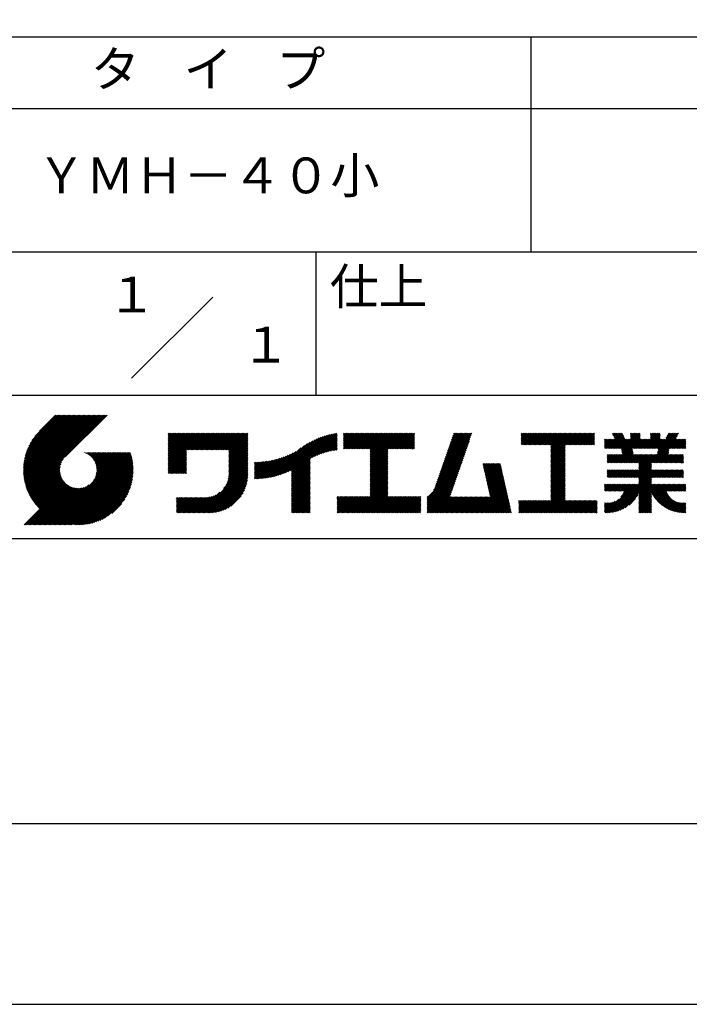
# Model space of a CAD drawing. Extents: x 0 to 210, y 0 to 297.
# Drawn here: x 119 to 166, y 0 to 69 of the extents above; entities that cross this region are included whole.
import ezdxf
from ezdxf.enums import TextEntityAlignment as Align

# ---------------------------------------------------------------- set-up
doc = ezdxf.new("R2010")
doc.units = 0
doc.header["$LTSCALE"] = 0.4
doc.layers.get('DEFPOINTS').update_dxf_attribs({"linetype": 'CONTINUOUS'})
doc.layers.add('TITLE', color=7, linetype='CONTINUOUS')
doc.styles.get("Standard").update_dxf_attribs({"font": 'romans.shx', "bigfont": 'bigfont.shx'})

msp = doc.modelspace()

# ---------------------------------------------------------------- linework, layer by layer
at = {"layer": 'DEFPOINTS'}
msp.add_lwpolyline([(0, 0), (210, 0), (210, 297), (0, 297)], close=True, dxfattribs=at)
at = {"layer": 'TITLE'}
for p, q in [((20, 67.5), (199.75, 67.5)), ((154.875, 67.5), (154.875, 52.5)), ((20, 62.5), (199.75, 62.5)), ((20, 52.5), (199.75, 52.5)), ((139.875, 52.5), (139.875, 42.5)), ((127.047, 43.672), (132.703, 49.328)), ((109.875, 42.5), (199.75, 42.5)), ((119.501, 37.336), (123.269, 41.104)), ((119.501, 37.248), (123.356, 41.104)), ((119.502, 37.163), (123.444, 41.104)), ((119.503, 37.426), (123.182, 41.104)), ((119.506, 37.079), (123.531, 41.104)), ((119.508, 37.518), (123.094, 41.104)), ((119.511, 36.997), (123.618, 41.104)), ((119.515, 37.612), (123.007, 41.104)), ((119.518, 36.916), (123.705, 41.104)), ((119.525, 37.709), (122.92, 41.104)), ((119.526, 36.837), (123.793, 41.104)), ((119.536, 36.76), (123.88, 41.104)), ((119.538, 37.809), (122.833, 41.104)), ((119.547, 36.684), (123.967, 41.104)), ((119.554, 37.912), (122.745, 41.104)), ((119.559, 36.609), (124.055, 41.104)), ((119.573, 36.535), (124.142, 41.104)), ((119.573, 38.019), (122.658, 41.104)), ((119.588, 36.463), (124.229, 41.104)), ((119.597, 38.13), (122.571, 41.104)), ((119.604, 36.392), (124.316, 41.104)), ((119.622, 36.322), (124.404, 41.104)), ((119.625, 38.246), (122.483, 41.104)), ((119.64, 36.253), (124.491, 41.104)), ((119.659, 38.367), (122.396, 41.104)), ((119.66, 36.185), (124.578, 41.104)), ((119.68, 36.119), (124.665, 41.104)), ((119.699, 38.494), (122.309, 41.104)), ((119.702, 36.053), (124.753, 41.104)), ((119.724, 35.988), (124.84, 41.104)), ((119.748, 35.924), (124.927, 41.104)), ((119.748, 38.63), (122.222, 41.104)), ((119.772, 35.862), (125.015, 41.104)), ((119.797, 35.8), (125.102, 41.104)), ((119.806, 38.776), (122.134, 41.104)), ((119.824, 35.738), (125.189, 41.104)), ((119.851, 35.678), (125.276, 41.104)), ((119.878, 38.936), (122.047, 41.104)), ((119.971, 39.115), (121.96, 41.104)), ((120.096, 39.328), (121.872, 41.104)), ((120.302, 39.621), (121.785, 41.104)), ((121.742, 41.104), (120.621, 39.983)), ((125.338, 41.104), (122.419, 38.185)), ((129.593, 39.453), (129.985, 39.845)), ((129.593, 39.54), (129.898, 39.845)), ((129.593, 39.366), (130.072, 39.845)), ((129.593, 39.715), (129.723, 39.845)), ((129.593, 39.802), (129.636, 39.845)), ((129.593, 39.628), (129.81, 39.845)), ((129.593, 39.279), (130.16, 39.845)), ((129.593, 39.191), (130.247, 39.845)), ((129.593, 39.104), (130.334, 39.845)), ((129.593, 38.58), (130.858, 39.845)), ((129.593, 38.668), (130.771, 39.845)), ((129.593, 38.144), (131.294, 39.845)), ((129.593, 38.231), (131.207, 39.845)), ((129.593, 38.318), (131.12, 39.845)), ((129.593, 38.406), (131.032, 39.845)), ((129.593, 38.493), (130.945, 39.845)), ((129.593, 37.969), (131.469, 39.845)), ((129.593, 38.057), (131.382, 39.845)), ((129.593, 38.755), (130.683, 39.845)), ((129.593, 38.842), (130.596, 39.845)), ((129.593, 38.929), (130.509, 39.845)), ((129.593, 39.017), (130.421, 39.845)), ((129.593, 37.446), (131.993, 39.845)), ((129.593, 37.533), (131.905, 39.845)), ((129.593, 37.62), (131.818, 39.845)), ((129.593, 37.707), (131.731, 39.845)), ((129.593, 37.795), (131.643, 39.845)), ((129.593, 37.882), (131.556, 39.845)), ((130.924, 38.69), (132.08, 39.845)), ((131.012, 38.69), (132.167, 39.845)), ((131.099, 38.69), (132.254, 39.845)), ((131.186, 38.69), (132.342, 39.845)), ((131.274, 38.69), (132.429, 39.845)), ((131.361, 38.69), (132.516, 39.845)), ((131.448, 38.69), (132.604, 39.845)), ((131.535, 38.69), (132.691, 39.845)), ((131.623, 38.69), (132.778, 39.845)), ((131.71, 38.69), (132.865, 39.845)), ((131.797, 38.69), (132.953, 39.845)), ((131.885, 38.69), (133.04, 39.845)), ((131.972, 38.69), (133.127, 39.845)), ((132.059, 38.69), (133.215, 39.845)), ((132.146, 38.69), (133.302, 39.845)), ((132.234, 38.69), (133.389, 39.845)), ((132.321, 38.69), (133.476, 39.845)), ((132.408, 38.69), (133.564, 39.845)), ((132.496, 38.69), (133.651, 39.845)), ((132.583, 38.69), (133.738, 39.845)), ((132.67, 38.69), (133.826, 39.845)), ((132.757, 38.69), (133.913, 39.845)), ((132.845, 38.69), (134, 39.845)), ((132.932, 38.69), (134.087, 39.845)), ((133.019, 38.69), (134.175, 39.845)), ((133.107, 38.69), (134.262, 39.845)), ((133.194, 38.69), (134.349, 39.845)), ((133.281, 38.69), (134.437, 39.845)), ((133.368, 38.69), (134.524, 39.845)), ((133.456, 38.69), (134.611, 39.845)), ((133.543, 38.69), (134.698, 39.845)), ((133.63, 38.69), (134.786, 39.845)), ((133.718, 38.69), (134.873, 39.845)), ((133.805, 38.69), (134.96, 39.845)), ((133.823, 38.621), (135.048, 39.845)), ((133.823, 38.534), (135.135, 39.845)), ((139.626, 38.139), (141.327, 39.84)), ((141.813, 39.366), (142.302, 39.855)), ((141.813, 39.454), (142.215, 39.855)), ((141.813, 39.716), (141.953, 39.855)), ((141.813, 39.803), (141.866, 39.855)), ((141.813, 39.541), (142.128, 39.855)), ((141.813, 39.628), (142.04, 39.855)), ((141.813, 39.192), (142.477, 39.855)), ((141.813, 39.279), (142.39, 39.855)), ((141.813, 39.105), (142.564, 39.855)), ((141.813, 38.755), (142.913, 39.855)), ((141.813, 38.843), (142.826, 39.855)), ((141.813, 38.93), (142.739, 39.855)), ((141.813, 39.017), (142.651, 39.855)), ((141.888, 38.743), (143.001, 39.855)), ((141.976, 38.743), (143.088, 39.855)), ((142.063, 38.743), (143.175, 39.855)), ((142.15, 38.743), (143.262, 39.855)), ((142.238, 38.743), (143.35, 39.855)), ((142.325, 38.743), (143.437, 39.855)), ((142.412, 38.743), (143.524, 39.855)), ((142.499, 38.743), (143.612, 39.855)), ((142.587, 38.743), (143.699, 39.855)), ((142.674, 38.743), (143.786, 39.855)), ((142.761, 38.743), (143.873, 39.855)), ((142.849, 38.743), (143.961, 39.855)), ((142.936, 38.743), (144.048, 39.855)), ((143.023, 38.743), (144.135, 39.855)), ((143.11, 38.743), (144.223, 39.855)), ((143.198, 38.743), (144.31, 39.855)), ((143.285, 38.743), (144.397, 39.855)), ((143.372, 38.743), (144.484, 39.855)), ((143.46, 38.743), (144.572, 39.855)), ((143.547, 38.743), (144.659, 39.855)), ((143.634, 38.743), (144.746, 39.855)), ((143.662, 37.549), (145.968, 39.855)), ((143.662, 37.636), (145.881, 39.855)), ((143.662, 38.509), (145.008, 39.855)), ((143.662, 38.597), (144.921, 39.855)), ((143.662, 38.684), (144.834, 39.855)), ((143.662, 37.724), (145.794, 39.855)), ((143.662, 37.811), (145.706, 39.855)), ((143.662, 37.898), (145.619, 39.855)), ((143.662, 37.986), (145.532, 39.855)), ((143.662, 38.073), (145.445, 39.855)), ((143.662, 38.16), (145.357, 39.855)), ((143.662, 38.247), (145.27, 39.855)), ((143.662, 38.335), (145.183, 39.855)), ((143.662, 38.422), (145.095, 39.855)), ((144.943, 38.743), (146.056, 39.855)), ((145.031, 38.743), (146.143, 39.855)), ((145.118, 38.743), (146.23, 39.855)), ((145.205, 38.743), (146.317, 39.855)), ((145.293, 38.743), (146.405, 39.855)), ((145.38, 38.743), (146.492, 39.855)), ((145.467, 38.743), (146.579, 39.855)), ((145.554, 38.743), (146.667, 39.855)), ((145.642, 38.743), (146.754, 39.855)), ((148.828, 37.914), (150.766, 39.853)), ((148.873, 38.047), (150.682, 39.855)), ((148.919, 38.18), (150.594, 39.855)), ((148.965, 38.313), (150.507, 39.855)), ((149.011, 38.447), (150.42, 39.855)), ((149.057, 38.58), (150.332, 39.855)), ((149.103, 38.713), (150.245, 39.855)), ((149.149, 38.846), (150.158, 39.855)), ((149.195, 38.979), (150.071, 39.855)), ((149.24, 39.112), (149.983, 39.855)), ((149.286, 39.246), (149.896, 39.855)), ((149.332, 39.379), (149.809, 39.855)), ((149.378, 39.512), (149.721, 39.855)), ((149.424, 39.645), (149.634, 39.855)), ((149.47, 39.778), (149.547, 39.855)), ((154.204, 39.101), (154.959, 39.855)), ((154.204, 39.188), (154.871, 39.855)), ((154.204, 39.362), (154.697, 39.855)), ((154.204, 39.45), (154.609, 39.855)), ((154.204, 39.537), (154.522, 39.855)), ((154.204, 39.712), (154.348, 39.855)), ((154.204, 39.799), (154.26, 39.855)), ((154.204, 39.624), (154.435, 39.855)), ((154.204, 39.275), (154.784, 39.855)), ((154.22, 39.029), (155.046, 39.855)), ((154.307, 39.029), (155.133, 39.855)), ((154.394, 39.029), (155.22, 39.855)), ((154.482, 39.029), (155.308, 39.855)), ((154.569, 39.029), (155.395, 39.855)), ((154.656, 39.029), (155.482, 39.855)), ((154.744, 39.029), (155.57, 39.855)), ((154.831, 39.029), (155.657, 39.855)), ((154.918, 39.029), (155.744, 39.855)), ((155.005, 39.029), (155.831, 39.855)), ((155.093, 39.029), (155.919, 39.855)), ((155.18, 39.029), (156.006, 39.855)), ((155.267, 39.029), (156.093, 39.855)), ((155.355, 39.029), (156.181, 39.855)), ((155.442, 39.029), (156.268, 39.855)), ((155.529, 39.029), (156.355, 39.855)), ((155.616, 39.029), (156.442, 39.855)), ((155.704, 39.029), (156.53, 39.855)), ((155.791, 39.029), (156.617, 39.855)), ((155.878, 39.029), (156.704, 39.855)), ((155.966, 39.029), (156.792, 39.855)), ((156.053, 39.029), (156.879, 39.855)), ((156.14, 39.029), (156.966, 39.855)), ((156.227, 39.029), (157.053, 39.855)), ((156.257, 38.535), (157.577, 39.855)), ((156.257, 38.623), (157.49, 39.855)), ((156.257, 38.71), (157.403, 39.855)), ((156.257, 38.361), (157.752, 39.855)), ((156.257, 38.448), (157.664, 39.855)), ((156.257, 38.099), (158.014, 39.855)), ((156.257, 38.186), (157.926, 39.855)), ((156.257, 38.274), (157.839, 39.855)), ((156.257, 38.797), (157.315, 39.855)), ((156.257, 38.885), (157.228, 39.855)), ((156.257, 38.972), (157.141, 39.855)), ((157.275, 39.029), (158.101, 39.855)), ((157.362, 39.029), (158.188, 39.855)), ((157.449, 39.029), (158.275, 39.855)), ((157.537, 39.029), (158.363, 39.855)), ((157.624, 39.029), (158.45, 39.855)), ((157.711, 39.029), (158.537, 39.855)), ((157.798, 39.029), (158.625, 39.855)), ((157.886, 39.029), (158.712, 39.855)), ((157.973, 39.029), (158.799, 39.855)), ((158.06, 39.029), (158.886, 39.855)), ((158.148, 39.029), (158.974, 39.855)), ((158.235, 39.029), (159.061, 39.855)), ((158.322, 39.029), (159.148, 39.855)), ((158.409, 39.029), (159.236, 39.855)), ((160.15, 38.763), (161.238, 39.85)), ((160.532, 39.843), (160.545, 39.855)), ((160.56, 39.783), (160.632, 39.855)), ((160.588, 39.724), (160.719, 39.855)), ((160.616, 39.665), (160.807, 39.855)), ((160.644, 39.605), (160.894, 39.855)), ((160.672, 39.546), (160.981, 39.855)), ((160.7, 39.487), (161.069, 39.855)), ((160.728, 39.427), (161.156, 39.855)), ((161.178, 38.742), (162.29, 39.855)), ((161.192, 38.67), (162.378, 39.855)), ((161.207, 38.597), (162.465, 39.855)), ((161.816, 39.73), (161.941, 39.855)), ((161.816, 39.817), (161.854, 39.855)), ((161.816, 39.468), (162.203, 39.855)), ((161.816, 39.555), (162.116, 39.855)), ((161.816, 39.643), (162.029, 39.855)), ((162.594, 38.763), (163.687, 39.855)), ((162.682, 38.763), (163.774, 39.855)), ((162.769, 38.763), (163.862, 39.855)), ((163.208, 39.725), (163.338, 39.855)), ((163.208, 39.812), (163.251, 39.855)), ((163.208, 39.463), (163.6, 39.855)), ((163.208, 39.55), (163.512, 39.855)), ((163.208, 39.638), (163.425, 39.855)), ((163.642, 38.763), (164.734, 39.855)), ((163.67, 38.355), (165.164, 39.848)), ((163.692, 38.464), (165.084, 39.855)), ((163.714, 38.573), (164.996, 39.855)), ((163.729, 38.763), (164.822, 39.855)), ((163.736, 38.682), (164.909, 39.855)), ((164.289, 39.497), (164.647, 39.855)), ((164.367, 39.662), (164.56, 39.855)), ((164.445, 39.827), (164.473, 39.855)), ((133.823, 38.447), (135.139, 39.762)), ((133.823, 38.359), (135.139, 39.675)), ((133.823, 38.272), (135.139, 39.587)), ((133.823, 38.185), (135.139, 39.5)), ((133.823, 38.097), (135.139, 39.413)), ((133.823, 38.01), (135.139, 39.325)), ((133.823, 37.923), (135.139, 39.238)), ((137.125, 36.86), (139.491, 39.226)), ((137.246, 36.894), (139.666, 39.314)), ((137.371, 36.931), (139.829, 39.389)), ((137.5, 36.973), (139.982, 39.455)), ((137.635, 37.021), (140.127, 39.513)), ((137.776, 37.075), (140.266, 39.565)), ((137.925, 37.136), (140.399, 39.61)), ((138.082, 37.206), (140.527, 39.651)), ((138.178, 36.779), (141.221, 39.821)), ((138.178, 36.866), (141.113, 39.8)), ((138.178, 36.953), (141.002, 39.777)), ((138.178, 37.041), (140.888, 39.75)), ((138.178, 37.128), (140.771, 39.721)), ((138.178, 37.215), (140.651, 39.688)), ((139.791, 38.217), (141.36, 39.786)), ((139.946, 38.285), (141.36, 39.699)), ((140.093, 38.345), (141.36, 39.611)), ((140.234, 38.398), (141.36, 39.524)), ((140.368, 38.445), (141.36, 39.437)), ((140.497, 38.487), (141.36, 39.35)), ((140.622, 38.524), (141.36, 39.262)), ((140.743, 38.558), (141.36, 39.175)), ((145.729, 38.743), (146.755, 39.769)), ((145.816, 38.743), (146.755, 39.682)), ((145.904, 38.743), (146.755, 39.595)), ((145.991, 38.743), (146.755, 39.507)), ((146.078, 38.743), (146.755, 39.42)), ((146.165, 38.743), (146.755, 39.333)), ((146.253, 38.743), (146.755, 39.245)), ((146.34, 38.743), (146.755, 39.158)), ((148.598, 37.248), (150.537, 39.187)), ((148.644, 37.381), (150.583, 39.32)), ((148.69, 37.514), (150.629, 39.453)), ((148.736, 37.648), (150.674, 39.586)), ((148.782, 37.781), (150.72, 39.719)), ((158.497, 39.029), (159.306, 39.839)), ((158.584, 39.029), (159.306, 39.751)), ((158.671, 39.029), (159.306, 39.664)), ((158.759, 39.029), (159.306, 39.577)), ((158.846, 39.029), (159.306, 39.489)), ((158.933, 39.029), (159.306, 39.402)), ((159.02, 39.029), (159.306, 39.315)), ((159.108, 39.029), (159.306, 39.228)), ((160.015, 38.802), (160.628, 39.415)), ((160.015, 38.889), (160.541, 39.415)), ((160.015, 39.325), (160.104, 39.415)), ((160.015, 39.413), (160.017, 39.415)), ((160.015, 39.151), (160.279, 39.415)), ((160.015, 39.238), (160.192, 39.415)), ((160.015, 39.063), (160.366, 39.415)), ((160.015, 38.976), (160.453, 39.415)), ((160.063, 38.763), (160.715, 39.415)), ((160.238, 38.763), (161.266, 39.791)), ((160.325, 38.763), (161.294, 39.732)), ((160.412, 38.763), (161.322, 39.672)), ((160.5, 38.763), (161.35, 39.613)), ((160.587, 38.763), (161.378, 39.554)), ((160.674, 38.763), (161.406, 39.494)), ((160.73, 37.771), (162.486, 39.527)), ((160.761, 38.763), (161.434, 39.435)), ((160.818, 37.771), (162.486, 39.44)), ((160.849, 38.763), (161.501, 39.415)), ((160.905, 37.771), (162.548, 39.415)), ((160.936, 38.763), (161.588, 39.415)), ((161.023, 38.763), (161.675, 39.415)), ((161.11, 38.763), (161.763, 39.415)), ((161.221, 38.524), (162.486, 39.789)), ((161.236, 38.452), (162.486, 39.702)), ((161.25, 38.379), (162.486, 39.614)), ((161.983, 38.763), (162.635, 39.415)), ((162.071, 38.763), (162.723, 39.415)), ((162.157, 36.754), (165.086, 39.683)), ((162.158, 38.763), (162.81, 39.415)), ((162.244, 36.754), (165.008, 39.518)), ((162.245, 38.763), (162.897, 39.415)), ((162.332, 38.763), (162.985, 39.415)), ((162.42, 38.763), (163.072, 39.415)), ((162.507, 38.763), (163.159, 39.415)), ((162.856, 38.763), (163.878, 39.784)), ((162.943, 38.763), (163.878, 39.697)), ((163.031, 38.763), (163.878, 39.609)), ((163.118, 38.763), (163.878, 39.522)), ((163.205, 38.763), (163.878, 39.435)), ((163.293, 38.763), (163.945, 39.415)), ((163.349, 37.771), (164.992, 39.415)), ((163.38, 38.763), (164.032, 39.415)), ((163.436, 37.771), (165.079, 39.415)), ((163.467, 38.763), (164.119, 39.415)), ((163.523, 37.771), (165.167, 39.415)), ((163.554, 38.763), (164.207, 39.415)), ((164.602, 38.763), (165.254, 39.415)), ((164.689, 38.763), (165.341, 39.415)), ((164.776, 38.763), (165.429, 39.415)), ((164.864, 38.763), (165.516, 39.415)), ((164.951, 38.763), (165.603, 39.415)), ((165.038, 38.763), (165.679, 39.403)), ((165.126, 38.763), (165.679, 39.316)), ((165.213, 38.763), (165.679, 39.228)), ((121.376, 33.451), (126.413, 38.487)), ((121.464, 33.451), (126.5, 38.487)), ((121.551, 33.451), (126.587, 38.487)), ((121.638, 33.451), (126.675, 38.487)), ((121.726, 33.451), (126.762, 38.487)), ((121.813, 33.451), (126.849, 38.487)), ((121.9, 33.451), (126.937, 38.487)), ((123.784, 38.477), (123.794, 38.487)), ((123.846, 38.452), (123.882, 38.487)), ((123.905, 38.424), (123.969, 38.487)), ((123.962, 38.393), (124.056, 38.487)), ((124.017, 38.36), (124.143, 38.487)), ((124.069, 38.325), (124.231, 38.487)), ((124.119, 38.288), (124.318, 38.487)), ((124.167, 38.249), (124.405, 38.487)), ((124.212, 38.207), (124.493, 38.487)), ((124.256, 38.163), (124.58, 38.487)), ((124.298, 38.118), (124.667, 38.487)), ((124.337, 38.07), (124.754, 38.487)), ((124.374, 38.02), (124.842, 38.487)), ((124.377, 36.539), (126.326, 38.487)), ((124.41, 37.968), (124.929, 38.487)), ((124.442, 37.913), (125.016, 38.487)), ((124.473, 37.857), (125.104, 38.487)), ((124.495, 36.743), (126.238, 38.487)), ((124.501, 37.797), (125.191, 38.487)), ((124.526, 37.735), (125.278, 38.487)), ((124.549, 37.671), (125.365, 38.487)), ((124.55, 36.886), (126.151, 38.487)), ((124.569, 37.603), (125.453, 38.487)), ((124.582, 37.005), (126.064, 38.487)), ((124.585, 37.532), (125.54, 38.487)), ((124.598, 37.458), (125.627, 38.487)), ((124.6, 37.111), (125.976, 38.487)), ((124.607, 37.379), (125.715, 38.487)), ((124.609, 37.207), (125.889, 38.487)), ((124.611, 37.296), (125.802, 38.487)), ((129.593, 37.358), (130.873, 38.638)), ((129.593, 37.271), (130.873, 38.551)), ((133.823, 37.836), (135.139, 39.151)), ((133.823, 37.748), (135.139, 39.064)), ((133.823, 37.661), (135.139, 38.976)), ((133.823, 37.574), (135.139, 38.889)), ((133.823, 37.486), (135.139, 38.802)), ((133.823, 37.399), (135.139, 38.714)), ((133.823, 37.312), (135.139, 38.627)), ((133.823, 37.225), (135.139, 38.54)), ((136.675, 36.759), (138.484, 38.568)), ((136.783, 36.78), (138.829, 38.826)), ((136.894, 36.804), (139.084, 38.994)), ((137.008, 36.83), (139.299, 39.122)), ((140.861, 38.588), (141.36, 39.088)), ((140.975, 38.615), (141.36, 39)), ((141.087, 38.64), (141.36, 38.913)), ((141.195, 38.661), (141.36, 38.826)), ((141.302, 38.68), (141.36, 38.739)), ((143.662, 37.462), (144.906, 38.706)), ((143.662, 37.375), (144.906, 38.619)), ((143.662, 37.287), (144.906, 38.532)), ((146.427, 38.743), (146.755, 39.071)), ((146.515, 38.743), (146.755, 38.984)), ((146.602, 38.743), (146.755, 38.896)), ((146.689, 38.743), (146.755, 38.809)), ((148.369, 36.582), (150.307, 38.521)), ((148.415, 36.715), (150.353, 38.654)), ((148.461, 36.849), (150.399, 38.787)), ((148.506, 36.982), (150.445, 38.92)), ((148.552, 37.115), (150.491, 39.054)), ((156.257, 38.012), (157.253, 39.007)), ((156.257, 37.924), (157.253, 38.92)), ((156.257, 37.837), (157.253, 38.833)), ((156.257, 37.75), (157.253, 38.745)), ((156.257, 37.663), (157.253, 38.658)), ((156.257, 37.575), (157.253, 38.571)), ((156.257, 37.488), (157.253, 38.483)), ((159.195, 39.029), (159.306, 39.14)), ((159.282, 39.029), (159.306, 39.053)), ((160.992, 37.771), (161.949, 38.728)), ((161.079, 37.771), (161.963, 38.655)), ((161.167, 37.771), (161.978, 38.582)), ((161.254, 37.771), (161.992, 38.51)), ((163.611, 37.771), (164.499, 38.66)), ((163.698, 37.771), (164.478, 38.551)), ((165.3, 38.763), (165.679, 39.141)), ((165.387, 38.763), (165.679, 39.054)), ((165.475, 38.763), (165.679, 38.967)), ((165.562, 38.763), (165.679, 38.879)), ((165.649, 38.763), (165.679, 38.792)), ((119.879, 35.619), (122.28, 38.021)), ((119.907, 35.56), (122.161, 37.814)), ((121.987, 33.451), (126.974, 38.437)), ((122.075, 33.451), (126.994, 38.37)), ((122.162, 33.451), (127.014, 38.303)), ((122.249, 33.451), (127.032, 38.234)), ((122.337, 33.451), (127.05, 38.164)), ((122.424, 33.451), (127.066, 38.093)), ((122.511, 33.451), (127.081, 38.021)), ((122.598, 33.451), (127.095, 37.947)), ((122.686, 33.451), (127.107, 37.872)), ((122.773, 33.451), (127.118, 37.796)), ((129.593, 37.184), (130.873, 38.464)), ((129.593, 37.096), (130.873, 38.376)), ((129.621, 37.037), (130.873, 38.289)), ((129.708, 37.037), (130.873, 38.202)), ((129.795, 37.037), (130.873, 38.114)), ((129.882, 37.037), (130.873, 38.027)), ((129.97, 37.037), (130.873, 37.94)), ((130.057, 37.037), (130.873, 37.853)), ((133.7, 36.403), (135.139, 37.842)), ((133.748, 36.538), (135.139, 37.929)), ((133.78, 36.658), (135.139, 38.016)), ((133.802, 36.766), (135.139, 38.103)), ((133.815, 36.867), (135.139, 38.191)), ((133.822, 36.961), (135.139, 38.278)), ((133.823, 37.137), (135.139, 38.453)), ((133.823, 37.05), (135.139, 38.365)), ((135.601, 36.733), (136.809, 37.941)), ((135.601, 36.82), (136.7, 37.919)), ((135.601, 36.907), (136.594, 37.9)), ((135.601, 36.995), (136.49, 37.884)), ((135.601, 37.082), (136.389, 37.869)), ((135.601, 37.169), (136.289, 37.857)), ((135.601, 37.256), (136.191, 37.847)), ((135.601, 37.344), (136.095, 37.838)), ((135.601, 37.431), (136.001, 37.831)), ((135.601, 37.518), (135.909, 37.826)), ((135.601, 37.605), (135.818, 37.822)), ((135.601, 37.693), (135.728, 37.82)), ((135.601, 37.78), (135.64, 37.819)), ((135.619, 36.663), (136.921, 37.965)), ((135.707, 36.664), (137.035, 37.992)), ((135.796, 36.666), (137.153, 38.023)), ((135.887, 36.669), (137.275, 38.057)), ((135.979, 36.674), (137.401, 38.096)), ((136.073, 36.681), (137.532, 38.14)), ((136.168, 36.689), (137.668, 38.189)), ((136.266, 36.699), (137.811, 38.244)), ((136.365, 36.711), (137.961, 38.307)), ((136.466, 36.725), (138.121, 38.38)), ((136.569, 36.741), (138.293, 38.465)), ((138.178, 36.692), (139.494, 38.007)), ((138.178, 36.604), (139.494, 37.92)), ((138.178, 36.517), (139.494, 37.832)), ((143.662, 37.2), (144.906, 38.444)), ((143.662, 37.113), (144.906, 38.357)), ((143.662, 37.025), (144.906, 38.27)), ((143.662, 36.938), (144.906, 38.182)), ((143.662, 36.851), (144.906, 38.095)), ((143.662, 36.764), (144.906, 38.008)), ((143.662, 36.676), (144.906, 37.921)), ((143.662, 36.589), (144.906, 37.833)), ((148.084, 35.861), (150.078, 37.855)), ((148.185, 36.05), (150.124, 37.988)), ((148.231, 36.183), (150.17, 38.121)), ((148.277, 36.316), (150.216, 38.255)), ((148.323, 36.449), (150.262, 38.388)), ((156.257, 37.401), (157.253, 38.396)), ((156.257, 37.313), (157.253, 38.309)), ((156.257, 37.226), (157.253, 38.222)), ((156.257, 37.139), (157.253, 38.134)), ((156.257, 37.052), (157.253, 38.047)), ((156.257, 36.964), (157.253, 37.96)), ((156.257, 36.877), (157.253, 37.872)), ((156.257, 36.79), (157.253, 37.785)), ((160.193, 37.845), (160.693, 38.345)), ((160.193, 37.932), (160.606, 38.345)), ((160.193, 38.019), (160.519, 38.345)), ((160.193, 38.281), (160.257, 38.345)), ((160.193, 38.194), (160.344, 38.345)), ((160.193, 38.106), (160.431, 38.345)), ((160.207, 37.771), (160.78, 38.345)), ((160.294, 37.771), (160.868, 38.345)), ((160.381, 37.771), (160.955, 38.345)), ((160.468, 37.771), (161.042, 38.345)), ((160.556, 37.771), (161.13, 38.345)), ((160.643, 37.771), (161.217, 38.345)), ((161.341, 37.771), (162.007, 38.437)), ((161.429, 37.771), (162.021, 38.364)), ((161.516, 37.771), (162.09, 38.345)), ((161.603, 37.771), (162.177, 38.345)), ((161.69, 37.771), (162.264, 38.345)), ((161.778, 37.771), (162.352, 38.345)), ((161.865, 37.771), (162.439, 38.345)), ((161.895, 36.754), (163.486, 38.345)), ((161.952, 37.771), (162.526, 38.345)), ((161.982, 36.754), (163.574, 38.345)), ((162.04, 37.771), (162.613, 38.345)), ((162.07, 36.754), (163.661, 38.345)), ((162.127, 37.771), (162.701, 38.345)), ((162.214, 37.771), (162.788, 38.345)), ((162.301, 37.771), (162.875, 38.345)), ((162.389, 37.771), (162.963, 38.345)), ((162.402, 37.698), (163.05, 38.345)), ((162.402, 37.349), (163.399, 38.345)), ((162.402, 37.436), (163.312, 38.345)), ((162.402, 37.523), (163.224, 38.345)), ((162.402, 37.61), (163.137, 38.345)), ((163.785, 37.771), (164.456, 38.442)), ((163.872, 37.771), (164.446, 38.345)), ((163.96, 37.771), (164.534, 38.345)), ((164.047, 37.771), (164.621, 38.345)), ((164.134, 37.771), (164.708, 38.345)), ((164.222, 37.771), (164.796, 38.345)), ((164.309, 37.771), (164.883, 38.345)), ((164.396, 37.771), (164.97, 38.345)), ((164.483, 37.771), (165.057, 38.345)), ((164.571, 37.771), (165.145, 38.345)), ((164.658, 37.771), (165.232, 38.345)), ((164.745, 37.771), (165.319, 38.345)), ((164.833, 37.771), (165.407, 38.345)), ((164.92, 37.771), (165.494, 38.345)), ((165.007, 37.771), (165.501, 38.265)), ((165.094, 37.771), (165.501, 38.178)), ((165.182, 37.771), (165.501, 38.091)), ((165.269, 37.771), (165.501, 38.003)), ((165.356, 37.771), (165.501, 37.916)), ((165.444, 37.771), (165.501, 37.829)), ((119.937, 35.503), (122.105, 37.671)), ((119.967, 35.446), (122.073, 37.551)), ((119.999, 35.39), (122.054, 37.446)), ((120.031, 35.334), (122.045, 37.349)), ((120.063, 35.28), (122.043, 37.26)), ((120.097, 35.226), (122.047, 37.177)), ((120.131, 35.173), (122.056, 37.098)), ((122.86, 33.451), (127.128, 37.719)), ((122.965, 33.468), (127.137, 37.64)), ((123.045, 33.461), (127.143, 37.559)), ((123.127, 33.456), (127.149, 37.477)), ((123.211, 33.453), (127.161, 37.402)), ((123.297, 33.451), (127.154, 37.308)), ((123.384, 33.451), (127.153, 37.22)), ((123.474, 33.454), (127.151, 37.13)), ((130.144, 37.037), (130.873, 37.765)), ((130.232, 37.037), (130.873, 37.678)), ((130.319, 37.037), (130.873, 37.591)), ((130.406, 37.037), (130.873, 37.503)), ((130.493, 37.037), (130.873, 37.416)), ((130.581, 37.037), (130.873, 37.329)), ((130.668, 37.037), (130.873, 37.242)), ((130.755, 37.037), (130.873, 37.154)), ((131.85, 34.291), (135.139, 37.58)), ((131.937, 34.291), (135.139, 37.492)), ((132.024, 34.291), (135.139, 37.405)), ((132.112, 34.291), (135.139, 37.318)), ((132.199, 34.291), (135.139, 37.231)), ((132.286, 34.291), (135.139, 37.143)), ((133.453, 35.981), (135.139, 37.667)), ((133.623, 36.238), (135.139, 37.754)), ((138.178, 36.43), (139.494, 37.745)), ((138.178, 36.342), (139.494, 37.658)), ((138.178, 36.255), (139.494, 37.57)), ((138.178, 36.168), (139.494, 37.483)), ((138.178, 36.081), (139.494, 37.396)), ((138.178, 35.993), (139.494, 37.309)), ((138.178, 35.906), (139.494, 37.221)), ((138.178, 35.819), (139.494, 37.134)), ((143.662, 36.502), (144.906, 37.746)), ((143.662, 36.414), (144.906, 37.659)), ((143.662, 36.327), (144.906, 37.571)), ((143.662, 36.24), (144.906, 37.484)), ((143.662, 36.153), (144.906, 37.397)), ((143.662, 36.065), (144.906, 37.31)), ((143.662, 35.978), (144.906, 37.222)), ((143.662, 35.891), (144.906, 37.135)), ((147.648, 35.338), (150.032, 37.722)), ((147.648, 35.251), (149.986, 37.589)), ((147.648, 35.163), (149.94, 37.456)), ((147.648, 35.076), (149.894, 37.322)), ((147.648, 34.989), (149.849, 37.189)), ((151.529, 37.648), (151.598, 37.717)), ((151.545, 37.577), (151.685, 37.717)), ((151.562, 37.506), (151.773, 37.717)), ((151.578, 37.435), (151.86, 37.717)), ((151.594, 37.363), (151.947, 37.717)), ((151.61, 37.292), (152.034, 37.717)), ((151.626, 37.221), (152.122, 37.717)), ((151.642, 37.15), (152.209, 37.717)), ((151.659, 37.079), (152.296, 37.717)), ((151.675, 37.008), (152.384, 37.717)), ((151.691, 36.937), (152.471, 37.717)), ((151.707, 36.866), (152.558, 37.717)), ((151.723, 36.795), (152.645, 37.717)), ((151.74, 36.724), (152.733, 37.717)), ((151.756, 36.652), (152.759, 37.655)), ((151.772, 36.581), (152.775, 37.584)), ((151.788, 36.51), (152.791, 37.513)), ((151.804, 36.439), (152.807, 37.442)), ((151.82, 36.368), (152.823, 37.371)), ((151.837, 36.297), (152.839, 37.3)), ((151.853, 36.226), (152.856, 37.229)), ((151.869, 36.155), (152.872, 37.158)), ((156.257, 36.702), (157.253, 37.698)), ((156.257, 36.615), (157.253, 37.611)), ((156.257, 36.528), (157.253, 37.523)), ((156.257, 36.441), (157.253, 37.436)), ((156.257, 36.353), (157.253, 37.349)), ((156.257, 36.266), (157.253, 37.261)), ((156.257, 36.179), (157.253, 37.174)), ((160.193, 36.797), (160.671, 37.276)), ((160.193, 36.884), (160.584, 37.276)), ((160.193, 36.972), (160.496, 37.276)), ((160.193, 37.059), (160.409, 37.276)), ((160.193, 37.234), (160.235, 37.276)), ((160.193, 37.146), (160.322, 37.276)), ((160.237, 36.754), (160.758, 37.276)), ((160.324, 36.754), (160.846, 37.276)), ((160.411, 36.754), (160.933, 37.276)), ((160.498, 36.754), (161.02, 37.276)), ((160.504, 34.316), (163.464, 37.276)), ((160.586, 36.754), (161.107, 37.276)), ((160.609, 34.333), (163.551, 37.276)), ((160.673, 36.754), (161.195, 37.276)), ((160.719, 34.356), (163.639, 37.276)), ((160.76, 36.754), (161.282, 37.276)), ((160.836, 34.386), (163.726, 37.276)), ((160.848, 36.754), (161.369, 37.276)), ((160.935, 36.754), (161.457, 37.276)), ((161.022, 36.754), (161.544, 37.276)), ((161.109, 36.754), (161.631, 37.276)), ((161.197, 36.754), (161.718, 37.276)), ((161.284, 36.754), (161.806, 37.276)), ((161.371, 36.754), (161.893, 37.276)), ((161.459, 36.754), (161.98, 37.276)), ((161.546, 36.754), (162.068, 37.276)), ((161.633, 36.754), (162.155, 37.276)), ((161.72, 36.754), (162.242, 37.276)), ((161.808, 36.754), (162.329, 37.276)), ((162.331, 36.754), (163.291, 37.714)), ((162.402, 36.738), (163.291, 37.626)), ((162.402, 36.65), (163.291, 37.539)), ((162.402, 36.563), (163.291, 37.452)), ((162.402, 36.476), (163.291, 37.365)), ((162.402, 36.389), (163.291, 37.277)), ((162.402, 36.301), (163.377, 37.276)), ((163.292, 36.754), (163.813, 37.276)), ((163.379, 36.754), (163.901, 37.276)), ((163.466, 36.754), (163.988, 37.276)), ((163.553, 36.754), (164.075, 37.276)), ((163.641, 36.754), (164.162, 37.276)), ((163.728, 36.754), (164.25, 37.276)), ((163.815, 36.754), (164.337, 37.276)), ((163.903, 36.754), (164.424, 37.276)), ((163.99, 36.754), (164.512, 37.276)), ((164.077, 36.754), (164.599, 37.276)), ((164.164, 36.754), (164.686, 37.276)), ((164.252, 36.754), (164.773, 37.276)), ((164.339, 36.754), (164.861, 37.276)), ((164.426, 36.754), (164.948, 37.276)), ((164.514, 36.754), (165.035, 37.276)), ((164.601, 36.754), (165.123, 37.276)), ((164.688, 36.754), (165.21, 37.276)), ((164.775, 36.754), (165.297, 37.276)), ((164.863, 36.754), (165.384, 37.276)), ((164.95, 36.754), (165.472, 37.276)), ((165.037, 36.754), (165.501, 37.218)), ((165.125, 36.754), (165.501, 37.13)), ((120.166, 35.121), (122.069, 37.023)), ((120.202, 35.069), (122.085, 36.953)), ((120.238, 35.019), (122.105, 36.885)), ((120.276, 34.968), (122.127, 36.82)), ((120.314, 34.919), (122.153, 36.759)), ((120.352, 34.871), (122.181, 36.699)), ((120.392, 34.823), (122.211, 36.642)), ((120.432, 34.775), (122.244, 36.588)), ((120.473, 34.729), (122.279, 36.536)), ((120.514, 34.683), (122.317, 36.486)), ((120.556, 34.638), (122.356, 36.438)), ((123.566, 33.458), (127.146, 37.039)), ((123.66, 33.465), (127.139, 36.944)), ((123.757, 33.475), (127.129, 36.847)), ((123.857, 33.488), (127.117, 36.747)), ((123.961, 33.504), (127.101, 36.644)), ((124.067, 33.523), (127.081, 36.537)), ((124.178, 33.547), (127.058, 36.426)), ((130.843, 37.037), (130.873, 37.067)), ((132.373, 34.291), (135.139, 37.056)), ((132.461, 34.291), (135.139, 36.969)), ((132.549, 34.292), (135.138, 36.88)), ((132.641, 34.296), (135.133, 36.789)), ((132.736, 34.304), (135.126, 36.694)), ((132.835, 34.315), (135.114, 36.595)), ((132.938, 34.332), (135.098, 36.491)), ((138.178, 35.731), (139.494, 37.047)), ((138.178, 35.644), (139.494, 36.959)), ((138.178, 35.557), (139.494, 36.872)), ((138.178, 35.47), (139.494, 36.785)), ((138.178, 35.382), (139.494, 36.698)), ((138.178, 35.295), (139.494, 36.61)), ((138.178, 35.208), (139.494, 36.523)), ((138.178, 35.12), (139.494, 36.436)), ((142.586, 34.291), (144.906, 36.611)), ((142.673, 34.291), (144.906, 36.524)), ((142.76, 34.291), (144.906, 36.437)), ((143.662, 35.803), (144.906, 37.048)), ((143.662, 35.716), (144.906, 36.96)), ((143.662, 35.629), (144.906, 36.873)), ((143.662, 35.542), (144.906, 36.786)), ((143.662, 35.454), (144.906, 36.699)), ((147.648, 34.902), (149.803, 37.056)), ((147.648, 34.814), (149.757, 36.923)), ((147.648, 34.727), (149.711, 36.79)), ((147.648, 34.64), (149.665, 36.657)), ((147.648, 34.552), (149.619, 36.523)), ((151.885, 36.084), (152.888, 37.086)), ((151.901, 36.013), (152.904, 37.015)), ((151.918, 35.941), (152.92, 36.944)), ((151.934, 35.87), (152.937, 36.873)), ((151.95, 35.799), (152.953, 36.802)), ((151.966, 35.728), (152.969, 36.731)), ((151.982, 35.657), (152.985, 36.66)), ((151.998, 35.586), (153.001, 36.589)), ((152.015, 35.515), (153.017, 36.518)), ((152.031, 35.444), (153.034, 36.447)), ((156.257, 36.091), (157.253, 37.087)), ((156.257, 36.004), (157.253, 37)), ((156.257, 35.917), (157.253, 36.912)), ((156.257, 35.83), (157.253, 36.825)), ((156.257, 35.742), (157.253, 36.738)), ((156.257, 35.655), (157.253, 36.65)), ((156.257, 35.568), (157.253, 36.563)), ((156.257, 35.48), (157.253, 36.476)), ((160.962, 34.425), (163.291, 36.754)), ((161.101, 34.476), (163.291, 36.666)), ((161.257, 34.545), (163.291, 36.579)), ((162.402, 35.603), (163.291, 36.492)), ((165.212, 36.754), (165.501, 37.043)), ((165.299, 36.754), (165.501, 36.956)), ((165.386, 36.754), (165.501, 36.869)), ((165.474, 36.754), (165.501, 36.781)), ((119.544, 33.451), (122.441, 36.348)), ((119.631, 33.451), (122.487, 36.307)), ((119.718, 33.451), (122.535, 36.267)), ((119.805, 33.451), (122.585, 36.23)), ((119.893, 33.451), (122.637, 36.195)), ((119.98, 33.451), (122.691, 36.162)), ((120.067, 33.451), (122.748, 36.132)), ((120.155, 33.451), (122.807, 36.104)), ((120.242, 33.451), (122.869, 36.078)), ((120.329, 33.451), (122.934, 36.055)), ((120.416, 33.451), (123.001, 36.036)), ((120.504, 33.451), (123.072, 36.019)), ((120.591, 33.451), (123.147, 36.006)), ((120.599, 34.594), (122.398, 36.392)), ((120.678, 33.451), (123.225, 35.998)), ((120.766, 33.451), (123.308, 35.994)), ((120.853, 33.451), (123.398, 35.996)), ((120.94, 33.451), (123.494, 36.005)), ((121.027, 33.451), (123.599, 36.023)), ((121.115, 33.451), (123.719, 36.055)), ((121.202, 33.451), (123.861, 36.11)), ((121.289, 33.451), (124.066, 36.228)), ((124.294, 33.575), (127.03, 36.311)), ((124.415, 33.609), (126.996, 36.19)), ((124.542, 33.649), (126.956, 36.062)), ((124.678, 33.697), (126.907, 35.927)), ((124.823, 33.756), (126.849, 35.781)), ((131.762, 34.291), (133.191, 35.719)), ((133.047, 34.353), (135.076, 36.382)), ((133.163, 34.381), (135.048, 36.267)), ((133.286, 34.418), (135.012, 36.143)), ((133.42, 34.465), (134.965, 36.009)), ((133.57, 34.527), (134.903, 35.86)), ((138.178, 35.033), (139.494, 36.348)), ((138.178, 34.946), (139.494, 36.261)), ((138.178, 34.859), (139.494, 36.174)), ((138.178, 34.771), (139.494, 36.087)), ((138.178, 34.684), (139.494, 35.999)), ((138.178, 34.597), (139.494, 35.912)), ((138.178, 34.509), (139.494, 35.825)), ((138.178, 34.422), (139.494, 35.737)), ((142.848, 34.291), (144.906, 36.349)), ((142.935, 34.291), (144.906, 36.262)), ((143.022, 34.291), (144.906, 36.175)), ((143.109, 34.291), (144.906, 36.088)), ((143.197, 34.291), (144.906, 36)), ((143.284, 34.291), (144.906, 35.913)), ((143.371, 34.291), (144.906, 35.826)), ((143.459, 34.291), (144.906, 35.738)), ((147.648, 34.465), (149.573, 36.39)), ((147.648, 34.378), (149.527, 36.257)), ((147.648, 34.291), (149.482, 36.124)), ((147.736, 34.291), (149.436, 35.991)), ((147.823, 34.291), (149.39, 35.858)), ((147.91, 34.291), (149.344, 35.724)), ((150.965, 34.291), (153.05, 36.375)), ((151.052, 34.291), (153.066, 36.304)), ((151.14, 34.291), (153.082, 36.233)), ((151.227, 34.291), (153.098, 36.162)), ((151.314, 34.291), (153.115, 36.091)), ((151.401, 34.291), (153.131, 36.02)), ((151.489, 34.291), (153.147, 35.949)), ((151.576, 34.291), (153.163, 35.878)), ((151.663, 34.291), (153.179, 35.807)), ((151.751, 34.291), (153.195, 35.735)), ((155.417, 34.291), (157.253, 36.127)), ((155.504, 34.291), (157.253, 36.039)), ((155.591, 34.291), (157.253, 35.952)), ((155.678, 34.291), (157.253, 35.865)), ((155.766, 34.291), (157.253, 35.778)), ((156.257, 35.393), (157.253, 36.389)), ((156.257, 35.306), (157.253, 36.301)), ((156.257, 35.219), (157.253, 36.214)), ((160.015, 36.27), (160.029, 36.284)), ((160.015, 36.096), (160.203, 36.284)), ((160.015, 36.183), (160.116, 36.284)), ((160.015, 36.008), (160.291, 36.284)), ((160.015, 35.834), (160.465, 36.284)), ((160.015, 35.921), (160.378, 36.284)), ((160.057, 35.789), (160.553, 36.284)), ((160.13, 34.291), (162.124, 36.284)), ((160.144, 35.789), (160.64, 36.284)), ((160.218, 34.291), (162.211, 36.284)), ((160.232, 35.789), (160.727, 36.284)), ((160.309, 34.296), (162.298, 36.284)), ((160.319, 35.789), (160.814, 36.284)), ((160.405, 34.304), (162.386, 36.284)), ((160.406, 35.789), (160.902, 36.284)), ((160.493, 35.789), (160.989, 36.284)), ((160.581, 35.789), (161.076, 36.284)), ((160.668, 35.789), (161.164, 36.284)), ((160.755, 35.789), (161.251, 36.284)), ((160.843, 35.789), (161.338, 36.284)), ((160.93, 35.789), (161.425, 36.284)), ((161.017, 35.789), (161.513, 36.284)), ((161.104, 35.789), (161.6, 36.284)), ((161.152, 35.4), (162.036, 36.284)), ((161.192, 35.789), (161.687, 36.284)), ((161.279, 35.789), (161.775, 36.284)), ((161.302, 35.638), (161.949, 36.284)), ((161.359, 35.782), (161.862, 36.284)), ((162.402, 35.516), (163.291, 36.404)), ((162.402, 35.428), (163.291, 36.317)), ((162.402, 35.079), (163.608, 36.284)), ((162.402, 35.167), (163.52, 36.284)), ((162.402, 35.254), (163.433, 36.284)), ((162.402, 35.341), (163.346, 36.284)), ((162.402, 34.905), (163.782, 36.284)), ((162.402, 34.992), (163.695, 36.284)), ((162.402, 34.817), (163.869, 36.284)), ((163.3, 35.627), (163.957, 36.284)), ((163.331, 35.571), (164.044, 36.284)), ((163.364, 35.517), (164.131, 36.284)), ((163.397, 35.463), (164.219, 36.284)), ((163.432, 35.411), (164.306, 36.284)), ((163.468, 35.359), (164.393, 36.284)), ((163.505, 35.309), (164.48, 36.284)), ((163.543, 35.26), (164.568, 36.284)), ((163.582, 35.212), (164.655, 36.284)), ((163.622, 35.165), (164.742, 36.284)), ((163.664, 35.119), (164.333, 35.788)), ((163.706, 35.074), (164.355, 35.723)), ((164.334, 35.789), (164.83, 36.284)), ((164.421, 35.789), (164.917, 36.284)), ((164.509, 35.789), (165.004, 36.284)), ((164.596, 35.789), (165.091, 36.284)), ((164.683, 35.789), (165.179, 36.284)), ((164.77, 35.789), (165.266, 36.284)), ((164.858, 35.789), (165.353, 36.284)), ((164.945, 35.789), (165.441, 36.284)), ((165.032, 35.789), (165.528, 36.284)), ((165.12, 35.789), (165.615, 36.284)), ((165.207, 35.789), (165.679, 36.261)), ((165.294, 35.789), (165.679, 36.173)), ((165.381, 35.789), (165.679, 36.086)), ((165.469, 35.789), (165.679, 35.999)), ((165.556, 35.789), (165.679, 35.912)), ((165.643, 35.789), (165.679, 35.824)), ((124.983, 33.828), (126.777, 35.622)), ((125.162, 33.919), (126.685, 35.443)), ((125.374, 34.044), (126.56, 35.23)), ((130.162, 35.221), (130.289, 35.348)), ((130.162, 35.309), (130.201, 35.348)), ((130.162, 34.959), (130.55, 35.348)), ((130.162, 35.047), (130.463, 35.348)), ((130.162, 35.134), (130.376, 35.348)), ((130.162, 34.348), (131.161, 35.348)), ((130.162, 34.436), (131.074, 35.348)), ((130.162, 34.523), (130.987, 35.348)), ((130.162, 34.61), (130.9, 35.348)), ((130.162, 34.698), (130.812, 35.348)), ((130.162, 34.785), (130.725, 35.348)), ((130.162, 34.872), (130.638, 35.348)), ((130.191, 34.291), (131.249, 35.348)), ((130.279, 34.291), (131.336, 35.348)), ((130.366, 34.291), (131.423, 35.348)), ((130.453, 34.291), (131.511, 35.348)), ((130.54, 34.291), (131.598, 35.348)), ((130.628, 34.291), (131.685, 35.348)), ((130.715, 34.291), (131.772, 35.348)), ((130.802, 34.291), (131.86, 35.348)), ((130.89, 34.291), (131.947, 35.348)), ((130.977, 34.291), (132.034, 35.348)), ((131.064, 34.291), (132.122, 35.348)), ((131.151, 34.291), (132.211, 35.35)), ((131.239, 34.291), (132.305, 35.357)), ((131.326, 34.291), (132.405, 35.37)), ((131.413, 34.291), (132.514, 35.391)), ((131.501, 34.291), (132.633, 35.423)), ((131.588, 34.291), (132.769, 35.472)), ((131.675, 34.291), (132.933, 35.549)), ((133.743, 34.613), (134.817, 35.686)), ((133.965, 34.747), (134.682, 35.465)), ((138.178, 34.335), (139.494, 35.65)), ((138.221, 34.291), (139.494, 35.563)), ((138.309, 34.291), (139.494, 35.476)), ((138.396, 34.291), (139.494, 35.388)), ((138.483, 34.291), (139.494, 35.301)), ((138.571, 34.291), (139.494, 35.214)), ((138.658, 34.291), (139.494, 35.126)), ((138.745, 34.291), (139.494, 35.039)), ((141.36, 34.374), (142.405, 35.419)), ((141.36, 34.462), (142.318, 35.419)), ((141.36, 34.549), (142.23, 35.419)), ((141.36, 34.636), (142.143, 35.419)), ((141.36, 35.247), (141.532, 35.419)), ((141.36, 35.334), (141.445, 35.419)), ((141.36, 34.985), (141.794, 35.419)), ((141.36, 35.073), (141.707, 35.419)), ((141.36, 35.16), (141.619, 35.419)), ((141.36, 34.898), (141.881, 35.419)), ((141.36, 34.723), (142.056, 35.419)), ((141.36, 34.811), (141.969, 35.419)), ((141.364, 34.291), (142.492, 35.419)), ((141.451, 34.291), (142.58, 35.419)), ((141.538, 34.291), (142.667, 35.419)), ((141.626, 34.291), (142.754, 35.419)), ((141.713, 34.291), (142.841, 35.419)), ((141.8, 34.291), (142.929, 35.419)), ((141.887, 34.291), (143.016, 35.419)), ((141.975, 34.291), (143.103, 35.419)), ((142.062, 34.291), (143.191, 35.419)), ((142.149, 34.291), (143.278, 35.419)), ((142.237, 34.291), (143.365, 35.419)), ((142.324, 34.291), (143.452, 35.419)), ((142.411, 34.291), (143.54, 35.419)), ((142.498, 34.291), (143.627, 35.419)), ((143.546, 34.291), (144.906, 35.651)), ((143.633, 34.291), (144.906, 35.564)), ((143.72, 34.291), (144.906, 35.477)), ((143.808, 34.291), (144.936, 35.419)), ((143.895, 34.291), (145.024, 35.419)), ((143.982, 34.291), (145.111, 35.419)), ((144.07, 34.291), (145.198, 35.419)), ((144.157, 34.291), (145.285, 35.419)), ((144.244, 34.291), (145.373, 35.419)), ((144.331, 34.291), (145.46, 35.419)), ((144.419, 34.291), (145.547, 35.419)), ((144.506, 34.291), (145.635, 35.419)), ((144.593, 34.291), (145.722, 35.419)), ((144.681, 34.291), (145.809, 35.419)), ((144.768, 34.291), (145.896, 35.419)), ((144.855, 34.291), (145.984, 35.419)), ((144.942, 34.291), (146.071, 35.419)), ((145.03, 34.291), (146.158, 35.419)), ((145.117, 34.291), (146.246, 35.419)), ((145.204, 34.291), (146.333, 35.419)), ((145.292, 34.291), (146.42, 35.419)), ((145.379, 34.291), (146.507, 35.419)), ((145.466, 34.291), (146.595, 35.419)), ((145.553, 34.291), (146.682, 35.419)), ((145.641, 34.291), (146.769, 35.419)), ((145.728, 34.291), (146.857, 35.419)), ((145.815, 34.291), (146.944, 35.419)), ((145.903, 34.291), (147.031, 35.419)), ((145.99, 34.291), (147.118, 35.419)), ((146.077, 34.291), (147.206, 35.419)), ((146.164, 34.291), (147.208, 35.334)), ((146.252, 34.291), (147.208, 35.247)), ((146.339, 34.291), (147.208, 35.16)), ((146.426, 34.291), (147.208, 35.073)), ((147.648, 35.425), (147.662, 35.439)), ((147.997, 34.291), (149.298, 35.591)), ((148.085, 34.291), (149.252, 35.458)), ((148.172, 34.291), (149.282, 35.4)), ((148.259, 34.291), (149.369, 35.4)), ((148.347, 34.291), (149.456, 35.4)), ((148.434, 34.291), (149.544, 35.4)), ((148.521, 34.291), (149.631, 35.4)), ((148.608, 34.291), (149.718, 35.4)), ((148.696, 34.291), (149.805, 35.4)), ((148.783, 34.291), (149.893, 35.4)), ((148.87, 34.291), (149.98, 35.4)), ((148.958, 34.291), (150.067, 35.4)), ((149.045, 34.291), (150.155, 35.4)), ((149.132, 34.291), (150.242, 35.4)), ((149.219, 34.291), (150.329, 35.4)), ((149.307, 34.291), (150.416, 35.4)), ((149.394, 34.291), (150.504, 35.4)), ((149.481, 34.291), (150.591, 35.4)), ((149.569, 34.291), (150.678, 35.4)), ((149.656, 34.291), (150.766, 35.4)), ((149.743, 34.291), (150.853, 35.4)), ((149.83, 34.291), (150.94, 35.4)), ((149.918, 34.291), (151.027, 35.4)), ((150.005, 34.291), (151.115, 35.4)), ((150.092, 34.291), (151.202, 35.4)), ((150.18, 34.291), (151.289, 35.4)), ((150.267, 34.291), (151.377, 35.4)), ((150.354, 34.291), (151.464, 35.4)), ((150.441, 34.291), (151.551, 35.4)), ((150.529, 34.291), (151.638, 35.4)), ((150.616, 34.291), (151.726, 35.4)), ((150.703, 34.291), (151.813, 35.4)), ((150.791, 34.291), (151.9, 35.4)), ((150.878, 34.291), (151.988, 35.4)), ((151.838, 34.291), (153.212, 35.664)), ((151.925, 34.291), (153.228, 35.593)), ((152.012, 34.291), (153.244, 35.522)), ((152.1, 34.291), (153.26, 35.451)), ((152.187, 34.291), (153.276, 35.38)), ((152.274, 34.291), (153.293, 35.309)), ((152.362, 34.291), (153.309, 35.238)), ((152.449, 34.291), (153.325, 35.167)), ((152.536, 34.291), (153.341, 35.096)), ((154.026, 34.297), (154.872, 35.143)), ((154.026, 34.384), (154.785, 35.143)), ((154.026, 34.471), (154.698, 35.143)), ((154.026, 34.559), (154.611, 35.143)), ((154.026, 34.646), (154.523, 35.143)), ((154.026, 34.995), (154.174, 35.143)), ((154.026, 35.082), (154.087, 35.143)), ((154.026, 34.908), (154.261, 35.143)), ((154.026, 34.733), (154.436, 35.143)), ((154.026, 34.82), (154.349, 35.143)), ((154.107, 34.291), (154.96, 35.143)), ((154.195, 34.291), (155.047, 35.143)), ((154.282, 34.291), (155.134, 35.143)), ((154.369, 34.291), (155.222, 35.143)), ((154.456, 34.291), (155.309, 35.143)), ((154.544, 34.291), (155.396, 35.143)), ((154.631, 34.291), (155.483, 35.143)), ((154.718, 34.291), (155.571, 35.143)), ((154.806, 34.291), (155.658, 35.143)), ((154.893, 34.291), (155.745, 35.143)), ((154.98, 34.291), (155.833, 35.143)), ((155.067, 34.291), (155.92, 35.143)), ((155.155, 34.291), (156.007, 35.143)), ((155.242, 34.291), (156.094, 35.143)), ((155.329, 34.291), (156.182, 35.143)), ((155.853, 34.291), (157.253, 35.69)), ((155.94, 34.291), (157.253, 35.603)), ((156.028, 34.291), (157.253, 35.516)), ((156.115, 34.291), (157.253, 35.428)), ((156.202, 34.291), (157.253, 35.341)), ((156.289, 34.291), (157.253, 35.254)), ((156.377, 34.291), (157.253, 35.167)), ((156.464, 34.291), (157.316, 35.143)), ((156.551, 34.291), (157.404, 35.143)), ((156.639, 34.291), (157.491, 35.143)), ((156.726, 34.291), (157.578, 35.143)), ((156.813, 34.291), (157.666, 35.143)), ((156.9, 34.291), (157.753, 35.143)), ((156.988, 34.291), (157.84, 35.143)), ((157.075, 34.291), (157.927, 35.143)), ((157.162, 34.291), (158.015, 35.143)), ((157.25, 34.291), (158.102, 35.143)), ((157.337, 34.291), (158.189, 35.143)), ((157.424, 34.291), (158.277, 35.143)), ((157.511, 34.291), (158.364, 35.143)), ((157.599, 34.291), (158.451, 35.143)), ((157.686, 34.291), (158.538, 35.143)), ((157.773, 34.291), (158.626, 35.143)), ((157.861, 34.291), (158.713, 35.143)), ((157.948, 34.291), (158.8, 35.143)), ((158.035, 34.291), (158.888, 35.143)), ((158.122, 34.291), (158.975, 35.143)), ((158.21, 34.291), (159.062, 35.143)), ((158.297, 34.291), (159.149, 35.143)), ((158.384, 34.291), (159.237, 35.143)), ((158.472, 34.291), (159.324, 35.143)), ((158.559, 34.291), (159.411, 35.143)), ((158.646, 34.291), (159.484, 35.128)), ((158.733, 34.291), (159.484, 35.041)), ((160.015, 34.35), (160.754, 35.089)), ((160.015, 34.437), (160.61, 35.032)), ((160.043, 34.291), (160.992, 35.24)), ((161.445, 34.646), (162.351, 35.551)), ((161.718, 34.831), (162.165, 35.278)), ((162.402, 34.73), (163.291, 35.619)), ((162.402, 34.643), (163.291, 35.532)), ((162.402, 34.556), (163.291, 35.444)), ((162.402, 34.468), (163.291, 35.357)), ((162.402, 34.381), (163.291, 35.27)), ((162.402, 34.294), (163.291, 35.182)), ((162.487, 34.291), (163.291, 35.095)), ((163.749, 35.03), (164.381, 35.661)), ((163.794, 34.987), (164.409, 35.602)), ((163.839, 34.945), (164.44, 35.546)), ((163.886, 34.904), (164.474, 35.492)), ((163.934, 34.865), (164.51, 35.441)), ((163.982, 34.826), (164.548, 35.392)), ((164.032, 34.789), (164.589, 35.346)), ((164.083, 34.752), (164.632, 35.302)), ((164.135, 34.717), (164.678, 35.26)), ((164.188, 34.683), (164.726, 35.221)), ((164.242, 34.649), (164.776, 35.184)), ((164.297, 34.617), (164.829, 35.149)), ((164.354, 34.587), (164.884, 35.117)), ((164.412, 34.557), (164.942, 35.088)), ((164.471, 34.529), (165.003, 35.061)), ((164.531, 34.502), (165.067, 35.038)), ((125.665, 34.248), (126.356, 34.939)), ((138.832, 34.291), (139.494, 34.952)), ((138.92, 34.291), (139.494, 34.865)), ((139.007, 34.291), (139.494, 34.777)), ((139.094, 34.291), (139.494, 34.69)), ((139.182, 34.291), (139.494, 34.603)), ((139.269, 34.291), (139.494, 34.515)), ((139.356, 34.291), (139.494, 34.428)), ((146.514, 34.291), (147.208, 34.985)), ((146.601, 34.291), (147.208, 34.898)), ((146.688, 34.291), (147.208, 34.811)), ((146.775, 34.291), (147.208, 34.723)), ((146.863, 34.291), (147.208, 34.636)), ((146.95, 34.291), (147.208, 34.549)), ((147.037, 34.291), (147.208, 34.462)), ((147.125, 34.291), (147.208, 34.374)), ((152.623, 34.291), (153.357, 35.024)), ((152.711, 34.291), (153.373, 34.953)), ((152.798, 34.291), (153.39, 34.882)), ((152.885, 34.291), (153.406, 34.811)), ((152.973, 34.291), (153.422, 34.74)), ((153.06, 34.291), (153.438, 34.669)), ((153.147, 34.291), (153.454, 34.598)), ((153.234, 34.291), (153.471, 34.527)), ((153.322, 34.291), (153.487, 34.456)), ((153.409, 34.291), (153.503, 34.385)), ((158.821, 34.291), (159.484, 34.954)), ((158.908, 34.291), (159.484, 34.867)), ((158.995, 34.291), (159.484, 34.779)), ((159.083, 34.291), (159.484, 34.692)), ((159.17, 34.291), (159.484, 34.605)), ((159.257, 34.291), (159.484, 34.517)), ((159.344, 34.291), (159.484, 34.43)), ((160.015, 34.525), (160.492, 35.002)), ((160.015, 34.612), (160.388, 34.985)), ((160.015, 34.961), (160.034, 34.98)), ((160.015, 34.874), (160.121, 34.98)), ((160.015, 34.786), (160.208, 34.979)), ((160.015, 34.699), (160.294, 34.979)), ((162.574, 34.291), (163.291, 35.008)), ((162.661, 34.291), (163.291, 34.921)), ((162.749, 34.291), (163.291, 34.833)), ((162.836, 34.291), (163.291, 34.746)), ((162.923, 34.291), (163.291, 34.659)), ((163.01, 34.291), (163.291, 34.571)), ((163.098, 34.291), (163.291, 34.484)), ((163.185, 34.291), (163.291, 34.397)), ((164.592, 34.476), (165.134, 35.018)), ((164.655, 34.452), (165.205, 35.001)), ((164.72, 34.429), (165.279, 34.988)), ((164.785, 34.407), (165.359, 34.981)), ((164.853, 34.387), (165.444, 34.978)), ((164.921, 34.369), (165.533, 34.98)), ((164.992, 34.352), (165.62, 34.98)), ((165.064, 34.337), (165.679, 34.951)), ((165.138, 34.324), (165.679, 34.864)), ((165.214, 34.312), (165.679, 34.777)), ((165.292, 34.303), (165.679, 34.69)), ((165.373, 34.296), (165.679, 34.602)), ((165.456, 34.292), (165.679, 34.515)), ((165.542, 34.291), (165.679, 34.428)), ((139.443, 34.291), (139.494, 34.341)), ((153.496, 34.291), (153.519, 34.313)), ((159.432, 34.291), (159.484, 34.343)), ((163.272, 34.291), (163.291, 34.31)), ((165.629, 34.291), (165.679, 34.34)), ((20, 32.5), (199.75, 32.5))]:
    msp.add_line(p, q, dxfattribs=at)
msp.add_lwpolyline([(20, 12.625), (199.75, 12.625), (199.75, 284.375), (20, 284.375)], close=True, dxfattribs=at)

# ---------------------------------------------------------------- texts
for s, p in [('１', (127.061, 48.266)), ('\u3000\u3000１', (132.99, 44.771))]:
    msp.add_text(s, height=2.5, dxfattribs=at).set_placement(p, align=Align.CENTER)
at = {"layer": 'TITLE', "char_height": 2.5}
for s, insert, width, attachment_point in [('タ    イ    プ', (132.375, 64.925), 45, 5), ('ＹＭＨ－４０小', (132.375, 57.5), 45, 5), ('仕上', (140.853, 51.329), 6.3423, 1)]:
    msp.add_mtext(s, dxfattribs=dict(at, insert=insert, width=width, attachment_point=attachment_point))

doc.saveas('drawing.dxf')
